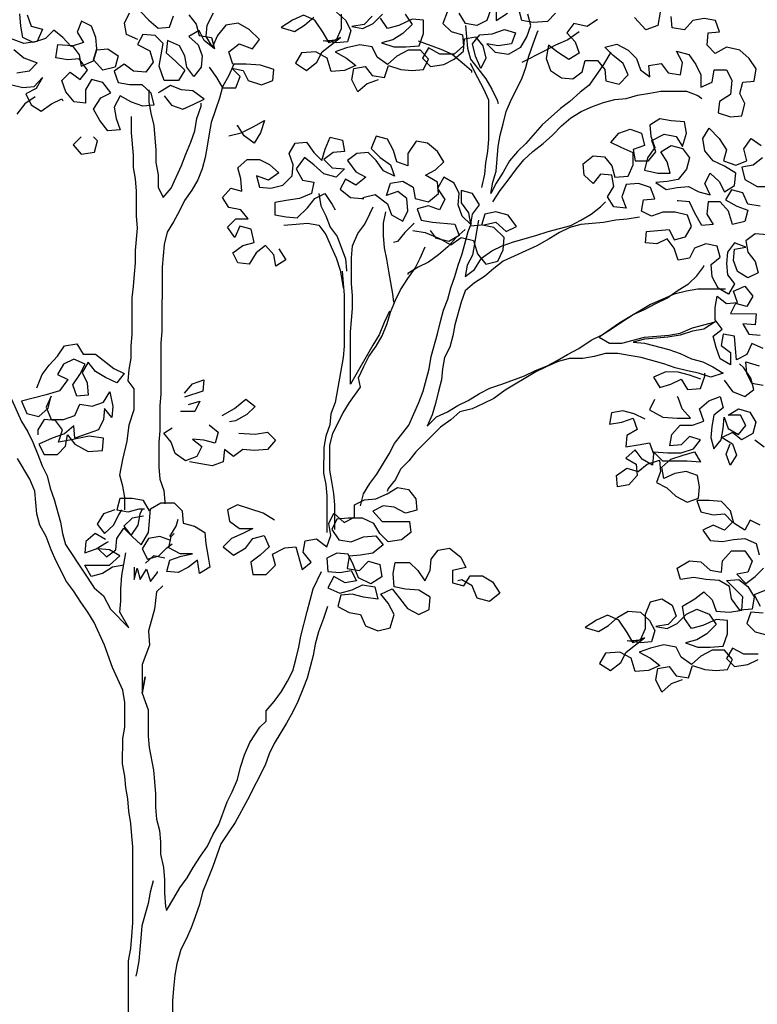
# Model space of a CAD drawing. Extents: x -0.17 to 1.29, y -0.11 to 1.84.
# Drawn here: x 0.45 to 0.96, y 0.58 to 1.26 of the extents above; entities that cross this region are included whole.
import ezdxf

# ---------------------------------------------------------------- set-up
doc = ezdxf.new("R2010")
doc.units = 0
doc.header["$MEASUREMENT"] = 0
doc.layers.get('0').update_dxf_attribs({"linetype": 'CONTINUOUS'})

msp = doc.modelspace()

# ---------------------------------------------------------------- linework, layer by layer
at = {"lineweight": 30}
for points in [[(0.56955, 1.26213), (0.57449, 1.25577), (0.5766, 1.24799), (0.58507, 1.24657), (0.58719, 1.2388), (0.58013, 1.24446), (0.5766, 1.25152), (0.56953, 1.24729), (0.57589, 1.24163), (0.5787, 1.23386), (0.57799, 1.22609), (0.57304, 1.21974), (0.5681, 1.2261), (0.56669, 1.23387), (0.56317, 1.24094), (0.55469, 1.24448), (0.55398, 1.236), (0.56033, 1.23034), (0.56669, 1.22398), (0.56244, 1.21692), (0.55255, 1.21693), (0.54903, 1.22682), (0.55187, 1.24236), (0.54622, 1.24802), (0.53774, 1.24873), (0.5342, 1.24167), (0.54268, 1.23743), (0.54479, 1.22965), (0.53984, 1.22259), (0.53136, 1.22331), (0.52501, 1.22826), (0.51794, 1.22332), (0.52075, 1.21554), (0.52853, 1.21412), (0.537, 1.21412), (0.54336, 1.20846), (0.54547, 1.19998), (0.5377, 1.19928), (0.52993, 1.20211), (0.52216, 1.20636), (0.51791, 1.19859), (0.51932, 1.19082), (0.52214, 1.18304), (0.51366, 1.18235), (0.50801, 1.18942), (0.50378, 1.19719), (0.50873, 1.20496), (0.5158, 1.20848), (0.51016, 1.21555), (0.50239, 1.21768), (0.49814, 1.21062), (0.49813, 1.20143), (0.49036, 1.20215), (0.48472, 1.20922), (0.4819, 1.21699), (0.48756, 1.22264), (0.49462, 1.21769), (0.49957, 1.22404), (0.49392, 1.23182), (0.48615, 1.23112), (0.47767, 1.23254), (0.4791, 1.24172), (0.48899, 1.24101), (0.49393, 1.23464), (0.49533, 1.22687), (0.50381, 1.2304), (0.50594, 1.23817), (0.51371, 1.23887), (0.52077, 1.23391), (0.51865, 1.22614), (0.51017, 1.22403), (0.50381, 1.2311), (0.50594, 1.23887), (0.50524, 1.24664), (0.50242, 1.25442), (0.49536, 1.25796), (0.49253, 1.25019), (0.49676, 1.24312), (0.48828, 1.2403), (0.48263, 1.24667), (0.47628, 1.25162), (0.47062, 1.24597), (0.46214, 1.24315), (0.45508, 1.24669), (0.45367, 1.25446), (0.45297, 1.26294)], [(0.53421, 1.2452), (0.52644, 1.24874), (0.52503, 1.25652), (0.52857, 1.26358)], [(0.53634, 1.26428), (0.54199, 1.25862), (0.54834, 1.25296), (0.55611, 1.25366), (0.55895, 1.26143)], [(0.58364, 1.22608), (0.58858, 1.21901), (0.59281, 1.21195), (0.602, 1.21194), (0.60483, 1.21971), (0.59919, 1.22536), (0.60696, 1.22394), (0.61048, 1.21688), (0.61966, 1.21404), (0.62744, 1.21686), (0.62815, 1.22463), (0.61897, 1.22746), (0.60908, 1.22818), (0.59989, 1.22819), (0.59708, 1.23667), (0.60415, 1.24231), (0.61333, 1.23877), (0.61828, 1.24513), (0.61122, 1.2522), (0.60345, 1.25645), (0.59497, 1.25504), (0.58932, 1.24798), (0.58578, 1.24021), (0.58154, 1.24728), (0.58226, 1.25505), (0.5865, 1.26353)], [(0.67128, 1.26415), (0.67764, 1.2585), (0.68116, 1.25143), (0.67904, 1.24366), (0.67126, 1.24296), (0.66208, 1.24438), (0.67127, 1.24508), (0.67481, 1.25285), (0.67481, 1.26274)], [(0.69601, 1.26131), (0.69035, 1.25566), (0.68187, 1.25425), (0.68964, 1.25283), (0.69671, 1.25636), (0.70307, 1.26271)], [(0.71862, 1.2627), (0.72356, 1.25563), (0.71719, 1.24928), (0.71012, 1.24504), (0.70235, 1.24293), (0.71083, 1.2401), (0.7193, 1.24009), (0.72849, 1.24079), (0.73132, 1.24926), (0.73133, 1.25845), (0.72356, 1.25916), (0.71437, 1.25493), (0.7066, 1.25282), (0.70166, 1.25989)], [(0.74759, 1.26409), (0.74475, 1.25632), (0.7504, 1.25066), (0.75817, 1.24853), (0.75887, 1.24076), (0.7525, 1.23511), (0.74261, 1.23512), (0.73485, 1.23937), (0.7306, 1.23231), (0.73625, 1.22665), (0.74543, 1.22806), (0.7525, 1.23158), (0.75887, 1.23723), (0.75958, 1.24571), (0.76735, 1.24711), (0.77229, 1.24075), (0.7744, 1.23227), (0.77086, 1.22521), (0.76734, 1.23369), (0.76523, 1.24217), (0.77018, 1.24852), (0.77866, 1.24922), (0.78714, 1.25204), (0.79491, 1.24991), (0.79207, 1.24214), (0.78289, 1.24074), (0.77512, 1.24216), (0.78077, 1.2365), (0.78995, 1.23508), (0.79843, 1.24002), (0.80268, 1.24708), (0.80551, 1.25485), (0.8034, 1.26262)], [(0.77797, 1.26688), (0.77513, 1.25841), (0.76807, 1.25488), (0.7603, 1.2563), (0.75606, 1.26337)], [(0.7815, 1.26688), (0.78149, 1.2584), (0.78927, 1.26334)], [(0.82247, 1.26331), (0.81682, 1.25766), (0.80693, 1.25697), (0.79915, 1.25839), (0.79704, 1.26616)], [(0.89454, 1.26395), (0.89312, 1.25477), (0.88464, 1.25195), (0.87687, 1.26043)], [(0.45792, 1.26223), (0.46074, 1.25446), (0.46851, 1.25233), (0.46497, 1.24386), (0.45578, 1.24245), (0.4466, 1.24599)], [(0.70021, 1.2175), (0.69243, 1.21468), (0.68607, 1.20903), (0.68184, 1.21752), (0.68326, 1.22529), (0.69103, 1.22669), (0.69597, 1.22033), (0.70445, 1.21891), (0.70728, 1.22738), (0.71576, 1.22455), (0.72353, 1.22384), (0.7313, 1.22454), (0.73484, 1.2316), (0.72919, 1.23796), (0.72071, 1.23797), (0.71294, 1.23374), (0.70658, 1.22809), (0.69952, 1.23304), (0.69599, 1.24011), (0.68751, 1.24153), (0.67833, 1.23942), (0.67055, 1.2366), (0.67832, 1.23236), (0.68467, 1.2274), (0.6769, 1.22388), (0.66771, 1.22318), (0.6649, 1.23237), (0.65713, 1.23661), (0.64724, 1.23592), (0.64299, 1.22886), (0.65076, 1.2239), (0.65783, 1.22955), (0.66137, 1.23661), (0.67409, 1.24649), (0.66632, 1.24296), (0.66209, 1.25003), (0.65644, 1.25852), (0.64867, 1.26206), (0.6409, 1.25853), (0.63312, 1.25359), (0.64231, 1.25076), (0.64937, 1.25499), (0.65574, 1.26064)], [(0.85144, 1.25904), (0.84437, 1.25411), (0.83518, 1.25623), (0.83023, 1.24988), (0.83588, 1.24352), (0.8387, 1.23574), (0.83163, 1.23151), (0.82386, 1.23646), (0.81751, 1.24141), (0.81609, 1.23223), (0.81891, 1.22375), (0.82667, 1.2188), (0.83444, 1.21808), (0.84081, 1.22302), (0.84293, 1.23079), (0.85141, 1.23078), (0.85635, 1.22442), (0.85705, 1.21665), (0.86623, 1.21452), (0.8726, 1.22087), (0.86907, 1.22865), (0.86201, 1.23431), (0.85636, 1.23996), (0.86484, 1.24208), (0.87261, 1.23783), (0.87826, 1.23217), (0.88108, 1.2244), (0.88743, 1.21945), (0.88673, 1.22722), (0.89521, 1.22862), (0.90015, 1.22226), (0.90863, 1.22084), (0.91005, 1.22932), (0.90582, 1.23709), (0.91429, 1.23497), (0.91923, 1.2279), (0.92276, 1.22083), (0.92275, 1.21235), (0.93052, 1.21588), (0.93195, 1.22435), (0.94042, 1.22434), (0.94395, 1.21728), (0.94323, 1.20739), (0.93546, 1.20245), (0.93474, 1.19468), (0.94322, 1.19184), (0.95099, 1.19254), (0.95312, 1.20102), (0.94959, 1.20809), (0.95172, 1.21586), (0.95949, 1.21656), (0.96091, 1.22503), (0.95597, 1.2321), (0.94962, 1.23776), (0.94044, 1.23989), (0.93266, 1.23566), (0.92702, 1.24131), (0.92773, 1.24979), (0.9355, 1.25049), (0.93268, 1.25826), (0.92491, 1.25968), (0.91714, 1.25828), (0.91148, 1.25192), (0.90301, 1.25335), (0.90231, 1.26112)], [(0.76029, 1.25489), (0.76169, 1.23934), (0.76381, 1.23157), (0.76875, 1.22521), (0.77439, 1.21814), (0.77862, 1.21107), (0.78215, 1.20329), (0.78285, 1.20117)], [(0.8606, 1.23643), (0.85565, 1.22795), (0.84574, 1.21383), (0.83938, 1.20889), (0.83231, 1.20254), (0.82595, 1.1976), (0.81322, 1.18631), (0.8019, 1.1736), (0.79625, 1.16796), (0.79059, 1.1616), (0.78634, 1.15384), (0.78139, 1.14607), (0.77785, 1.13901), (0.77927, 1.14678), (0.7814, 1.15455), (0.78283, 1.1715), (0.78425, 1.17927), (0.78637, 1.18704), (0.7885, 1.19552), (0.79204, 1.20399), (0.79912, 1.21812), (0.80195, 1.22588), (0.80408, 1.23365), (0.80691, 1.24213), (0.80974, 1.2499), (0.81045, 1.25131)], [(0.83871, 1.25058), (0.83093, 1.24493), (0.82245, 1.24141), (0.81468, 1.23718), (0.79913, 1.22942)], [(0.72779, 1.24432), (0.74332, 1.23865), (0.75109, 1.23512), (0.75815, 1.22946), (0.7645, 1.2238), (0.7645, 1.22239)], [(0.44871, 1.23822), (0.45577, 1.23256), (0.46495, 1.22902), (0.4593, 1.22337), (0.45082, 1.22197)], [(0.6006, 1.22819), (0.59706, 1.22042), (0.59282, 1.21265), (0.59069, 1.20488), (0.58502, 1.18793), (0.5836, 1.18016), (0.58218, 1.17169), (0.58076, 1.16391), (0.57863, 1.15615), (0.5758, 1.14838), (0.57155, 1.14132), (0.5666, 1.13425), (0.56306, 1.12719), (0.55882, 1.11943), (0.55457, 1.11236), (0.55245, 1.10389), (0.55102, 1.08835), (0.55098, 1.04384), (0.55026, 1.03607), (0.55023, 1.00074), (0.54952, 0.99297), (0.5495, 0.97531), (0.54879, 0.96754), (0.54877, 0.95058), (0.54947, 0.9421), (0.55229, 0.93433), (0.55299, 0.92656), (0.55299, 0.92514)], [(0.7715, 1.14325), (0.77362, 1.15243), (0.77434, 1.16021), (0.77576, 1.16798), (0.77647, 1.17645), (0.7765, 1.2033), (0.77297, 1.21107), (0.76874, 1.21885), (0.7638, 1.22875)], [(0.44657, 1.2142), (0.45505, 1.21207), (0.46282, 1.21277), (0.46848, 1.21912), (0.46423, 1.21136), (0.45716, 1.20783), (0.46069, 1.20006), (0.46775, 1.19581), (0.47482, 1.20075), (0.48189, 1.20428), (0.48259, 1.20286)], [(0.54195, 1.21058), (0.54194, 1.2021), (0.54334, 1.19433), (0.54546, 1.18585), (0.54685, 1.16889), (0.54684, 1.16041), (0.54825, 1.15193), (0.54824, 1.14346), (0.55177, 1.13639), (0.55743, 1.14274), (0.56451, 1.15828), (0.56734, 1.16605), (0.57088, 1.17452), (0.57371, 1.18229), (0.57513, 1.19077), (0.57797, 1.19924), (0.57797, 1.20136)], [(0.55254, 1.20633), (0.55748, 1.19997), (0.56525, 1.19713), (0.57302, 1.20066), (0.58009, 1.20419), (0.57232, 1.20985), (0.56455, 1.21056), (0.55678, 1.21339), (0.54972, 1.20916), (0.5483, 1.20845)], [(0.77926, 1.13335), (0.78421, 1.14112), (0.78987, 1.14818), (0.79553, 1.15595), (0.80048, 1.1623), (0.80684, 1.16795), (0.81391, 1.17359), (0.82028, 1.17924), (0.82664, 1.18559), (0.83301, 1.19124), (0.84007, 1.19547), (0.84785, 1.199), (0.85562, 1.20181), (0.8634, 1.20393), (0.87117, 1.20463), (0.87894, 1.20674), (0.88742, 1.20814), (0.89519, 1.20955), (0.91286, 1.20953), (0.92063, 1.2067), (0.92345, 1.20458)], [(0.46352, 1.20571), (0.45645, 1.20077), (0.45079, 1.19371)], [(0.52543, 0.92093), (0.52544, 0.92941), (0.52403, 0.93718), (0.52192, 0.94495), (0.52405, 0.95555), (0.52689, 0.96826), (0.52831, 0.97957), (0.53185, 0.99016), (0.53187, 1.00429), (0.52763, 1.00995), (0.52835, 1.01772), (0.52977, 1.02549), (0.52977, 1.03397), (0.53049, 1.04174), (0.53051, 1.06717), (0.53122, 1.07494), (0.53194, 1.08342), (0.53265, 1.09119), (0.53266, 1.09967), (0.53409, 1.11521), (0.53339, 1.12369), (0.5334, 1.14064), (0.5327, 1.14912), (0.5313, 1.1569), (0.53131, 1.16537), (0.52991, 1.18092), (0.52992, 1.19222)], [(0.59702, 1.17874), (0.6055, 1.18085), (0.61398, 1.18508), (0.62176, 1.18931), (0.61893, 1.18084), (0.61468, 1.17377), (0.60762, 1.17873), (0.60339, 1.1858), (0.60268, 1.1858)], [(0.96858, 1.11057), (0.9601, 1.11129), (0.95374, 1.10635), (0.95514, 1.09857), (0.96008, 1.09221), (0.9622, 1.08444), (0.95513, 1.08091), (0.94807, 1.08516), (0.94525, 1.09293), (0.94596, 1.1007), (0.95374, 1.10211), (0.94597, 1.10494), (0.94101, 1.09859), (0.9403, 1.09082), (0.941, 1.08304), (0.94594, 1.07668), (0.94169, 1.06962), (0.93463, 1.07387), (0.9304, 1.08164), (0.9297, 1.09012), (0.93607, 1.09506), (0.93395, 1.10283), (0.92618, 1.10425), (0.91841, 1.10143), (0.91487, 1.09437), (0.9071, 1.09297), (0.90428, 1.10145), (0.89934, 1.10781), (0.89227, 1.10428), (0.8845, 1.105), (0.88521, 1.11277), (0.90076, 1.11417), (0.90428, 1.1071), (0.91206, 1.10921), (0.9163, 1.11627), (0.91348, 1.12405), (0.90501, 1.12617), (0.89653, 1.12618), (0.88876, 1.12336), (0.88169, 1.1269), (0.88312, 1.13467), (0.89089, 1.13537), (0.88807, 1.14315), (0.87959, 1.14598), (0.87111, 1.14528), (0.86828, 1.1368), (0.8711, 1.12903), (0.86262, 1.12974), (0.85839, 1.13681), (0.86263, 1.14387), (0.86123, 1.15165), (0.85346, 1.15236), (0.84851, 1.14601), (0.84215, 1.15167), (0.84145, 1.15944), (0.84852, 1.16508), (0.8563, 1.16437), (0.86123, 1.15801), (0.86335, 1.15023), (0.87253, 1.15093), (0.87607, 1.1587), (0.87608, 1.16718), (0.86761, 1.17072), (0.86054, 1.17426), (0.8662, 1.18061), (0.87398, 1.18343), (0.88174, 1.1806), (0.88386, 1.17212), (0.87608, 1.1693), (0.87749, 1.16152), (0.88667, 1.16152), (0.89162, 1.16787), (0.8888, 1.17564), (0.89729, 1.17987), (0.90576, 1.17845), (0.91, 1.17138), (0.91283, 1.18057), (0.91142, 1.18834), (0.90224, 1.18905), (0.89447, 1.19047), (0.8874, 1.18624), (0.8881, 1.17847), (0.89092, 1.1707), (0.88597, 1.16364), (0.88384, 1.15516), (0.89302, 1.15303), (0.9015, 1.15302), (0.89939, 1.1608), (0.89516, 1.16787), (0.90222, 1.1721), (0.90999, 1.16997), (0.91493, 1.16361), (0.91281, 1.15584), (0.90715, 1.14878), (0.89938, 1.14737), (0.8916, 1.14667), (0.89866, 1.14172), (0.90644, 1.14313), (0.91421, 1.14383), (0.92127, 1.14029), (0.92904, 1.13816), (0.92552, 1.14594), (0.92905, 1.153), (0.93541, 1.14734), (0.93893, 1.14027), (0.946, 1.14451), (0.94672, 1.15298), (0.93895, 1.15793), (0.93118, 1.16147), (0.92554, 1.16854), (0.92413, 1.17702), (0.92838, 1.18409), (0.93543, 1.17701), (0.94037, 1.16924), (0.93825, 1.16147), (0.94672, 1.15863), (0.9545, 1.16145), (0.95238, 1.16993), (0.95734, 1.17699), (0.9644, 1.17204)], [(0.49529, 1.17812), (0.48963, 1.17248), (0.49528, 1.16611), (0.50446, 1.16752), (0.50659, 1.17529), (0.50376, 1.17812)], [(0.63157, 1.10099), (0.63651, 1.09321), (0.62944, 1.08898), (0.62803, 1.09675), (0.62239, 1.10312), (0.61602, 1.09818), (0.61107, 1.09041), (0.6033, 1.09112), (0.59978, 1.09819), (0.60684, 1.10313), (0.61462, 1.10524), (0.61251, 1.11443), (0.60474, 1.11656), (0.6012, 1.10879), (0.59626, 1.11586), (0.60192, 1.12151), (0.61039, 1.1215), (0.60545, 1.12786), (0.59698, 1.12928), (0.59275, 1.13635), (0.5984, 1.1427), (0.60617, 1.14058), (0.60547, 1.14906), (0.60336, 1.15683), (0.60973, 1.16248), (0.6182, 1.16247), (0.62526, 1.15893), (0.63162, 1.15327), (0.62455, 1.14833), (0.61607, 1.15117), (0.61819, 1.14339), (0.62596, 1.14268), (0.63444, 1.14479), (0.6408, 1.15114), (0.64151, 1.15891), (0.6387, 1.16669), (0.64294, 1.17375), (0.65071, 1.17445), (0.65565, 1.16738), (0.6613, 1.16172), (0.66343, 1.16949), (0.66697, 1.17797), (0.67544, 1.17584), (0.67685, 1.16807), (0.66908, 1.16737), (0.66271, 1.16243), (0.66836, 1.15677), (0.67684, 1.15606), (0.67118, 1.15041), (0.6627, 1.15254), (0.65564, 1.1589), (0.64929, 1.16385), (0.64363, 1.15609), (0.64786, 1.14831), (0.65563, 1.14689), (0.65421, 1.13912), (0.64573, 1.1356), (0.63655, 1.13419), (0.62877, 1.13278), (0.62877, 1.12431), (0.63654, 1.12289), (0.64431, 1.12217), (0.65138, 1.12923), (0.65633, 1.13559), (0.6634, 1.13911), (0.66834, 1.13134), (0.67045, 1.1278)], [(0.68954, 1.13626), (0.69802, 1.13837), (0.70649, 1.13201), (0.70931, 1.12423), (0.71707, 1.11999), (0.72061, 1.12705), (0.71991, 1.13553), (0.71356, 1.14048), (0.70579, 1.13766), (0.70862, 1.14614), (0.7171, 1.14754), (0.72416, 1.1433), (0.72557, 1.13552), (0.73475, 1.13339), (0.74182, 1.13904), (0.74112, 1.14681), (0.73265, 1.15177), (0.73971, 1.15529), (0.74537, 1.16094), (0.74114, 1.16801), (0.73408, 1.17367), (0.72631, 1.17509), (0.72065, 1.16661), (0.72064, 1.15813), (0.71287, 1.16097), (0.71076, 1.16874), (0.70653, 1.17652), (0.69876, 1.17864), (0.69522, 1.17017), (0.70157, 1.1638), (0.70863, 1.15885), (0.71145, 1.15108), (0.70368, 1.15462), (0.69874, 1.16169), (0.6931, 1.16734), (0.68532, 1.16665), (0.67896, 1.16171), (0.68461, 1.15393), (0.69167, 1.15039), (0.6846, 1.14474), (0.67754, 1.14899), (0.674, 1.14193), (0.68106, 1.13627), (0.68883, 1.13556), (0.69024, 1.13555)], [(0.9651, 1.16356), (0.95873, 1.15862), (0.95096, 1.15722), (0.95307, 1.14874), (0.96154, 1.14378), (0.97002, 1.14378)], [(0.72413, 1.11362), (0.73261, 1.1122), (0.7425, 1.10795), (0.75026, 1.10371), (0.75733, 1.10865), (0.76581, 1.10652), (0.76863, 1.09733), (0.77427, 1.09026), (0.78275, 1.09237), (0.78629, 1.10014), (0.78701, 1.10862), (0.77995, 1.11569), (0.77218, 1.11711), (0.78136, 1.11922), (0.78842, 1.11286), (0.79549, 1.11638), (0.78985, 1.12416), (0.78137, 1.12629), (0.7736, 1.12488), (0.77147, 1.11711), (0.7637, 1.11641), (0.76512, 1.12489), (0.77007, 1.13124), (0.76513, 1.13902), (0.75736, 1.14115), (0.75736, 1.13267), (0.7623, 1.1256), (0.7637, 1.11782), (0.75805, 1.12348), (0.75524, 1.13126), (0.75595, 1.13903), (0.75242, 1.1461), (0.74536, 1.15034), (0.74112, 1.14257), (0.74605, 1.1348), (0.74252, 1.12774), (0.73475, 1.13057), (0.72697, 1.12846), (0.72979, 1.12068), (0.73756, 1.11926), (0.7531, 1.11783), (0.75592, 1.11006), (0.74885, 1.10583), (0.74038, 1.10796), (0.73614, 1.11361)], [(0.96365, 1.13036), (0.95518, 1.13178), (0.95165, 1.13955), (0.94388, 1.14168), (0.93963, 1.13462), (0.9474, 1.13037), (0.95517, 1.12754), (0.95304, 1.11977), (0.94456, 1.11766), (0.94175, 1.12685), (0.9361, 1.13321), (0.92762, 1.13322), (0.92691, 1.12474), (0.93114, 1.11767), (0.92337, 1.11697), (0.91843, 1.12545), (0.91491, 1.13323), (0.90714, 1.13394), (0.90643, 1.13394)], [(0.65916, 1.13912), (0.66056, 1.13064), (0.66409, 1.12357), (0.66691, 1.11579), (0.67185, 1.10943), (0.67749, 1.09388), (0.67819, 1.08611), (0.67819, 1.0854)], [(0.70783, 1.05782), (0.70429, 1.05006), (0.70075, 1.04158), (0.69651, 1.03452), (0.68094, 1.00769), (0.68096, 1.02676), (0.68097, 1.04372), (0.68169, 1.05149), (0.6824, 1.05997), (0.68241, 1.06844), (0.68171, 1.07692), (0.68173, 1.09459), (0.68244, 1.10306), (0.68598, 1.11154), (0.69093, 1.11789), (0.69447, 1.12495), (0.69659, 1.1299)], [(0.76936, 1.12065), (0.76794, 1.11288), (0.76651, 1.1044), (0.76509, 1.09663), (0.76156, 1.08957), (0.76014, 1.0818), (0.7665, 1.08674), (0.77145, 1.0945), (0.77852, 1.09944), (0.78559, 1.10297), (0.79336, 1.10579), (0.80891, 1.11001), (0.81739, 1.11283), (0.83294, 1.11706), (0.84001, 1.12058), (0.84707, 1.12481), (0.85344, 1.12975), (0.85697, 1.13328)], [(0.70507, 1.12636), (0.70365, 1.11859), (0.70364, 1.11011), (0.70434, 1.10163), (0.70575, 1.09386), (0.70715, 1.08538), (0.70996, 1.06983), (0.71066, 1.06418)], [(0.88028, 1.12266), (0.8718, 1.12126), (0.86403, 1.12056), (0.85555, 1.11915), (0.84, 1.11776), (0.83223, 1.11564), (0.82516, 1.11212), (0.81809, 1.10788), (0.80961, 1.10295), (0.78629, 1.09237), (0.77992, 1.08743), (0.77356, 1.08178), (0.76649, 1.07755), (0.76013, 1.07191), (0.75729, 1.06414), (0.75304, 1.0486), (0.75162, 1.04083), (0.74949, 1.03306), (0.74595, 1.026), (0.74453, 1.01823), (0.74382, 1.01046), (0.74169, 1.00269), (0.73957, 0.99421), (0.73744, 0.98644), (0.7339, 0.97867), (0.74027, 0.98502), (0.74804, 0.98855), (0.75511, 0.99278), (0.76218, 0.99631), (0.76995, 1.00125), (0.77702, 1.00477), (0.7855, 1.00759), (0.80105, 1.01323), (0.80812, 1.01675), (0.8166, 1.02028), (0.82367, 1.02381), (0.83074, 1.02804), (0.83851, 1.03227), (0.84699, 1.03791), (0.85406, 1.04144), (0.86113, 1.04567), (0.8682, 1.05061), (0.87598, 1.05555), (0.88375, 1.05908), (0.89153, 1.06331), (0.8993, 1.06683), (0.90708, 1.07248), (0.91415, 1.07671), (0.91981, 1.08236), (0.92476, 1.08871), (0.92476, 1.08942)], [(0.63512, 1.11724), (0.6436, 1.11793), (0.65137, 1.11863), (0.65914, 1.11721), (0.66408, 1.11085), (0.6676, 1.10237), (0.67113, 1.0946), (0.67395, 1.08611), (0.67535, 1.07834), (0.67606, 1.0741)], [(0.68793, 0.92361), (0.69006, 0.93208), (0.6943, 0.93914), (0.69925, 0.9455), (0.70774, 0.95962), (0.71128, 0.96668), (0.72118, 0.97939), (0.72826, 0.99493), (0.7311, 1.0027), (0.73535, 1.01823), (0.73677, 1.02671), (0.74102, 1.04225), (0.74315, 1.05073), (0.74528, 1.0585), (0.74811, 1.06626), (0.75024, 1.07403), (0.75307, 1.0818), (0.7552, 1.08957), (0.75803, 1.09734), (0.76228, 1.11288), (0.76441, 1.11853)], [(0.72484, 1.11857), (0.71848, 1.11221), (0.71353, 1.10586), (0.7107, 1.10516)], [(0.76017, 1.1143), (0.7538, 1.10865), (0.74814, 1.1023), (0.74178, 1.09665), (0.73471, 1.09171), (0.72764, 1.08818), (0.72057, 1.08395), (0.72057, 1.08325)], [(0.67025, 0.90737), (0.67027, 0.92433), (0.66957, 0.9321), (0.66816, 0.94058), (0.66676, 0.94835), (0.66677, 0.96531), (0.6689, 0.97379), (0.67598, 0.98791), (0.68022, 0.99497), (0.688, 1.00556), (0.6866, 1.01192), (0.69014, 1.01969), (0.69367, 1.02675), (0.69863, 1.03381), (0.70287, 1.04087), (0.70641, 1.04935), (0.70854, 1.05712), (0.71208, 1.06559), (0.71562, 1.07265), (0.72057, 1.08042), (0.72552, 1.08748), (0.72906, 1.09454), (0.7326, 1.10231)], [(0.67536, 1.08541), (0.67606, 1.07693), (0.67676, 1.06916), (0.67672, 1.03383), (0.67601, 1.02606), (0.67033, 0.99498), (0.6675, 0.98721), (0.66678, 0.97944), (0.66395, 0.97167), (0.66253, 0.9639), (0.66251, 0.94624), (0.66392, 0.93847), (0.66462, 0.93069), (0.6646, 0.90526)], [(0.93958, 1.07315), (0.9205, 1.07317), (0.91273, 1.07177), (0.90425, 1.06965), (0.89648, 1.06613), (0.88799, 1.0626), (0.86679, 1.04991), (0.85265, 1.04003), (0.85971, 1.03578), (0.86819, 1.03578), (0.88373, 1.04), (0.90069, 1.0414), (0.90846, 1.0428), (0.91695, 1.04633), (0.93249, 1.05055), (0.92472, 1.04561), (0.91694, 1.04421), (0.90846, 1.04139), (0.89998, 1.03999), (0.89221, 1.03929), (0.88373, 1.03859), (0.87596, 1.03647), (0.88373, 1.03576), (0.90068, 1.03151), (0.90845, 1.02867), (0.91622, 1.02513), (0.92399, 1.02301), (0.93105, 1.01947), (0.93811, 1.01522), (0.92963, 1.0124), (0.92116, 1.01524), (0.91339, 1.01666), (0.90491, 1.01879), (0.89714, 1.02162), (0.8816, 1.02587), (0.87313, 1.02729), (0.86536, 1.02871), (0.85688, 1.02872), (0.8491, 1.02661), (0.84133, 1.0252), (0.83215, 1.02521), (0.82437, 1.0231), (0.81589, 1.01957), (0.80882, 1.01605), (0.78762, 1.00335), (0.77984, 0.99771), (0.77277, 0.99418), (0.765, 0.99065), (0.75652, 0.98854), (0.75015, 0.9829), (0.74308, 0.97796), (0.72611, 0.96102), (0.72116, 0.95466), (0.7155, 0.94902), (0.71197, 0.94195), (0.70701, 0.9356), (0.70631, 0.93348)], [(0.96568, 1.03215), (0.95791, 1.03569), (0.95437, 1.02792), (0.94731, 1.0244), (0.94661, 1.03217), (0.94591, 1.04065), (0.93814, 1.04207), (0.93672, 1.0343), (0.94307, 1.02935), (0.94306, 1.02087), (0.936, 1.02512), (0.93318, 1.03289), (0.93107, 1.04066), (0.93743, 1.0456), (0.93249, 1.05197), (0.9325, 1.06044), (0.93392, 1.06821), (0.94028, 1.06326), (0.94805, 1.06396), (0.94523, 1.07174), (0.953, 1.07526), (0.95865, 1.06819), (0.9544, 1.06113), (0.94663, 1.06326), (0.9431, 1.0562), (0.96076, 1.05618), (0.96004, 1.04841), (0.95157, 1.04912), (0.9558, 1.04205), (0.96357, 1.04134)], [(0.46475, 1.00506), (0.46829, 1.01424), (0.47324, 1.02059), (0.4789, 1.02695), (0.48385, 1.03401), (0.49233, 1.03541), (0.49656, 1.02834), (0.50504, 1.02834), (0.51775, 1.01843), (0.52481, 1.01489), (0.51986, 1.00854), (0.51209, 1.01208), (0.50503, 1.01633), (0.50009, 1.02269), (0.49584, 1.01563), (0.49937, 1.00856), (0.50007, 1.00008), (0.4923, 0.99938), (0.48948, 1.00716), (0.49443, 1.01422), (0.49797, 1.02128), (0.4902, 1.02482), (0.48313, 1.02129), (0.47889, 1.01423), (0.48595, 1.01069), (0.48029, 1.00292), (0.4711, 1.00011), (0.45414, 0.99588), (0.45767, 0.9874), (0.46614, 0.98528), (0.47251, 0.99092), (0.47463, 0.9994), (0.4711, 0.99163), (0.47462, 0.98315), (0.4831, 0.98314), (0.49087, 0.98596), (0.49441, 0.99373), (0.50289, 0.99231), (0.51066, 0.99513), (0.51491, 1.00219), (0.51702, 0.99229), (0.5163, 0.98452), (0.51136, 0.99089), (0.51065, 0.98312), (0.50711, 0.97605), (0.49934, 0.97323), (0.49086, 0.97042), (0.49016, 0.97889), (0.4838, 0.97325), (0.47531, 0.97043), (0.46613, 0.9662), (0.46965, 0.95913), (0.47884, 0.95912), (0.48449, 0.96477), (0.48591, 0.97254), (0.49085, 0.96618), (0.50003, 0.96122), (0.50993, 0.96192), (0.51064, 0.9704), (0.50075, 0.97182), (0.48732, 0.96901), (0.47955, 0.9676), (0.48238, 0.97608), (0.47745, 0.98244), (0.46967, 0.98315), (0.46543, 0.97609), (0.46543, 0.97256)], [(0.93881, 1.01028), (0.94446, 1.0025), (0.95293, 0.99896), (0.9593, 1.0039), (0.95718, 1.01167), (0.95225, 1.01874), (0.94942, 1.02157)], [(0.96566, 1.00672), (0.95789, 1.00814), (0.95436, 1.01521), (0.95366, 1.02298), (0.96284, 1.02015)], [(0.92257, 1.011), (0.9148, 1.01383), (0.90703, 1.01596), (0.89855, 1.01597), (0.89007, 1.01244), (0.8943, 1.00537), (0.90207, 1.00748), (0.90914, 1.01101), (0.91337, 1.00394), (0.92256, 1.00464), (0.92539, 1.01312), (0.9254, 1.01523)], [(0.56648, 1.00143), (0.57214, 1.00779), (0.57991, 1.01061), (0.5792, 1.00283), (0.56648, 0.99861)], [(0.88439, 0.98348), (0.87662, 0.98702), (0.86885, 0.98915), (0.86108, 0.98774), (0.85966, 0.97997), (0.86814, 0.98137), (0.87591, 0.98419), (0.87873, 0.97642), (0.87166, 0.97219), (0.87095, 0.96442), (0.87943, 0.96582), (0.8872, 0.96723), (0.89002, 0.95945), (0.88931, 0.95168), (0.88224, 0.95593), (0.87731, 0.96229), (0.87094, 0.95664), (0.878, 0.9524), (0.8787, 0.94463), (0.87304, 0.93827), (0.86527, 0.93687), (0.86457, 0.94464), (0.87164, 0.94958), (0.87941, 0.94745), (0.88577, 0.95239), (0.89425, 0.95521), (0.89495, 0.94744), (0.89212, 0.93967), (0.89918, 0.93613), (0.90554, 0.93047), (0.9133, 0.92623), (0.92108, 0.92905), (0.92179, 0.93682), (0.92039, 0.94459), (0.91262, 0.94742), (0.90484, 0.94602), (0.89707, 0.94249), (0.89566, 0.95026), (0.90203, 0.95591), (0.91051, 0.95873), (0.91828, 0.96084), (0.92251, 0.95377), (0.91333, 0.95449), (0.89637, 0.9545), (0.89002, 0.96087), (0.89991, 0.96015), (0.9091, 0.96014), (0.91758, 0.96296), (0.92253, 0.96931), (0.91476, 0.97144), (0.9091, 0.96579), (0.90133, 0.9651), (0.90275, 0.97287), (0.90841, 0.97922), (0.91688, 0.97921), (0.92466, 0.98203), (0.92184, 0.99051), (0.9282, 0.99616), (0.93598, 0.99898), (0.93809, 0.9912), (0.93173, 0.98626), (0.93031, 0.97849), (0.92959, 0.97072), (0.93171, 0.96295), (0.93666, 0.9693), (0.93808, 0.97707), (0.93879, 0.98484), (0.94161, 0.97707), (0.94867, 0.97282), (0.95362, 0.97918), (0.9501, 0.98625), (0.94162, 0.98625), (0.94869, 0.99049), (0.95646, 0.98836), (0.96069, 0.98129), (0.95856, 0.97352), (0.95079, 0.96929), (0.94443, 0.97424), (0.93737, 0.97071), (0.94443, 0.96647), (0.94725, 0.95869), (0.943, 0.95163), (0.94018, 0.95941), (0.94301, 0.96647)], [(0.89076, 0.9969), (0.88722, 0.98984), (0.8964, 0.98488), (0.90629, 0.98417), (0.91548, 0.98416), (0.90983, 0.99052), (0.90701, 0.9983), (0.90631, 0.999)], [(0.44708, 0.9973), (0.45413, 0.98175), (0.45836, 0.97469), (0.46189, 0.96762), (0.46541, 0.95914), (0.46823, 0.95136), (0.47176, 0.94429), (0.47387, 0.93581), (0.47669, 0.92804), (0.48091, 0.91249), (0.48232, 0.90472), (0.48443, 0.89695), (0.49713, 0.87786), (0.49713, 0.87786), (0.50419, 0.86726), (0.51054, 0.8616), (0.51548, 0.85241), (0.52818, 0.83968), (0.52183, 0.85028), (0.52255, 0.85805), (0.52255, 0.86653), (0.52327, 0.87572), (0.52611, 0.89126)], [(0.5693, 0.99366), (0.57707, 0.99577), (0.57353, 0.98871), (0.56364, 0.98872)], [(0.59261, 0.98587), (0.60109, 0.9908), (0.60887, 0.99716), (0.61522, 0.9922), (0.60956, 0.98656), (0.60179, 0.98233), (0.59755, 0.98162)], [(0.58342, 0.97952), (0.58977, 0.97456), (0.58764, 0.9668), (0.57988, 0.96892), (0.5721, 0.96964), (0.57846, 0.96468), (0.57492, 0.95762), (0.56715, 0.9548), (0.56008, 0.95976), (0.55727, 0.96753), (0.55233, 0.97389), (0.55798, 0.97742)], [(0.6039, 0.97385), (0.6152, 0.97313), (0.62368, 0.97453), (0.62933, 0.96888), (0.62367, 0.96252), (0.61449, 0.96183), (0.60672, 0.96254), (0.60035, 0.9576), (0.594, 0.96255), (0.59329, 0.95407), (0.58551, 0.95125), (0.56997, 0.95409)], [(0.95997, 0.96928), (0.96633, 0.96433)], [(0.52792, 0.5479), (0.52797, 0.61007), (0.52939, 0.61854), (0.53011, 0.62702), (0.53082, 0.63621), (0.53087, 0.68849), (0.53017, 0.69626), (0.52947, 0.70474), (0.52807, 0.71322), (0.52737, 0.7217), (0.52596, 0.72947), (0.52526, 0.73724), (0.52386, 0.74572), (0.52387, 0.76338), (0.52529, 0.77115), (0.52531, 0.78811), (0.5239, 0.79659), (0.51685, 0.81214), (0.51122, 0.82768), (0.50416, 0.84323), (0.49993, 0.8503), (0.49499, 0.85737), (0.49005, 0.86515), (0.48512, 0.87151), (0.47806, 0.88565), (0.47454, 0.89342), (0.47101, 0.90261), (0.46678, 0.91039), (0.46467, 0.91816), (0.46327, 0.9337), (0.45975, 0.94218), (0.45128, 0.95632)], [(0.62857, 0.91377), (0.62081, 0.91872), (0.61162, 0.92156), (0.60315, 0.92439), (0.59608, 0.92087), (0.59749, 0.91309), (0.60455, 0.90814), (0.61373, 0.90813), (0.60666, 0.90461), (0.59889, 0.90108), (0.59323, 0.89543), (0.60029, 0.88978), (0.60877, 0.89471), (0.61372, 0.90107), (0.6215, 0.90318), (0.62502, 0.8954), (0.61866, 0.88976), (0.6123, 0.88482), (0.6137, 0.87634), (0.62289, 0.87633), (0.62925, 0.88268), (0.62714, 0.89046), (0.63562, 0.89469), (0.64339, 0.89539), (0.64762, 0.87984), (0.65398, 0.88478), (0.64833, 0.89185), (0.64976, 0.89962), (0.65753, 0.90103), (0.66459, 0.89537), (0.66742, 0.90314), (0.66602, 0.91162), (0.66955, 0.91868), (0.67661, 0.91231), (0.68368, 0.91584), (0.68369, 0.92432), (0.69076, 0.92784), (0.69853, 0.92854), (0.7063, 0.93207), (0.71337, 0.9363), (0.72114, 0.93488), (0.72608, 0.92852), (0.72678, 0.92075), (0.71901, 0.91863), (0.71124, 0.92288), (0.70347, 0.92359), (0.6964, 0.92007), (0.70275, 0.913), (0.72183, 0.91298), (0.72253, 0.90521), (0.71617, 0.90027), (0.70698, 0.89886), (0.70133, 0.90452), (0.6971, 0.91159), (0.68933, 0.91513), (0.67944, 0.91514), (0.67167, 0.91444), (0.66813, 0.90738), (0.67307, 0.90031), (0.68155, 0.89889), (0.69003, 0.90241), (0.69851, 0.90311), (0.70345, 0.89675), (0.69638, 0.8911), (0.6879, 0.8897), (0.68012, 0.889), (0.6787, 0.88052), (0.68718, 0.8791), (0.69355, 0.88545), (0.70131, 0.88332), (0.70272, 0.87484), (0.69494, 0.86991), (0.68647, 0.87415), (0.68295, 0.88334), (0.67942, 0.89041), (0.67165, 0.89112), (0.66458, 0.8876), (0.66528, 0.87841), (0.67376, 0.8777), (0.68153, 0.8791), (0.68505, 0.87204), (0.67728, 0.87063), (0.66951, 0.87488), (0.66527, 0.86711), (0.67374, 0.86357), (0.68222, 0.86568), (0.68929, 0.86921), (0.69777, 0.86778), (0.69988, 0.8593), (0.68999, 0.86073), (0.68222, 0.86285), (0.67445, 0.86215), (0.67232, 0.85438), (0.68009, 0.85014), (0.68786, 0.84872), (0.69138, 0.84094), (0.69986, 0.8374), (0.70834, 0.83951), (0.71117, 0.8487), (0.70694, 0.85647), (0.702, 0.86284), (0.70978, 0.86636), (0.71472, 0.86), (0.72036, 0.85293), (0.72813, 0.84868), (0.7352, 0.85221), (0.73591, 0.86068), (0.72815, 0.86564), (0.71896, 0.86635), (0.71119, 0.86777), (0.71049, 0.87696), (0.71191, 0.88473), (0.7218, 0.88472), (0.72745, 0.87906), (0.73239, 0.87199), (0.73593, 0.87905), (0.73664, 0.88682), (0.74159, 0.89318), (0.74937, 0.89458), (0.75713, 0.88822), (0.76066, 0.88115), (0.75147, 0.87904), (0.75146, 0.87056), (0.75923, 0.86843), (0.76348, 0.8755), (0.77196, 0.87549), (0.77902, 0.87124), (0.78396, 0.86347), (0.77689, 0.85782), (0.76841, 0.85995), (0.76489, 0.86843), (0.75782, 0.87268), (0.755, 0.87197)], [(0.52469, 0.88278), (0.51692, 0.88137), (0.50985, 0.87714), (0.50207, 0.87503), (0.49784, 0.8828), (0.5148, 0.88279), (0.52187, 0.88914), (0.51481, 0.89339), (0.50704, 0.8941), (0.51268, 0.88844), (0.51905, 0.89338), (0.51976, 0.90115), (0.52471, 0.90821), (0.53036, 0.90256), (0.53671, 0.8969), (0.54167, 0.90537), (0.54238, 0.91314), (0.54309, 0.92162), (0.55016, 0.92585), (0.55935, 0.92584), (0.56499, 0.92019), (0.56569, 0.91171), (0.57346, 0.90958), (0.58052, 0.90534), (0.58122, 0.89756), (0.58263, 0.88979), (0.58403, 0.88131), (0.57697, 0.87708), (0.57556, 0.88627), (0.5692, 0.88133), (0.56213, 0.8778), (0.55436, 0.87851), (0.55648, 0.88628), (0.56426, 0.8891), (0.57203, 0.89051), (0.56355, 0.89052), (0.55579, 0.89476), (0.55721, 0.90253), (0.55933, 0.90465)], [(0.54239, 0.92021), (0.53815, 0.92728), (0.53038, 0.9287), (0.52191, 0.9287), (0.51978, 0.92093), (0.52755, 0.91951), (0.53532, 0.92163), (0.53885, 0.92162)], [(0.9637, 0.91036), (0.95663, 0.9139), (0.95309, 0.90684), (0.94533, 0.91179), (0.94322, 0.92027), (0.93686, 0.92664), (0.92839, 0.92735), (0.91991, 0.92736), (0.92273, 0.91958), (0.9312, 0.91746), (0.93898, 0.91816), (0.94462, 0.9125), (0.93896, 0.90685), (0.9312, 0.91039), (0.92413, 0.90687), (0.92907, 0.8998), (0.93754, 0.89908), (0.94532, 0.90049), (0.95309, 0.90119), (0.96086, 0.89765), (0.96297, 0.88987)], [(0.51837, 0.92094), (0.51059, 0.91812), (0.50635, 0.91106), (0.51129, 0.90469), (0.51765, 0.91034), (0.52119, 0.9174), (0.52331, 0.92093)], [(0.53814, 0.91668), (0.53037, 0.91527), (0.52471, 0.90963), (0.52965, 0.90326), (0.53461, 0.91032), (0.53603, 0.91809), (0.53744, 0.92163)], [(0.5565, 0.90253), (0.56075, 0.90959), (0.56216, 0.91454)], [(0.51199, 0.90045), (0.50493, 0.9047), (0.49856, 0.89905), (0.49785, 0.89128), (0.50562, 0.8941), (0.51269, 0.89833), (0.51411, 0.89904)], [(0.5572, 0.89971), (0.54943, 0.90254), (0.54166, 0.90113), (0.53742, 0.89407), (0.54094, 0.887), (0.54872, 0.88912), (0.55437, 0.89476), (0.55791, 0.89759)], [(0.9099, 0.80373), (0.90213, 0.80091), (0.89577, 0.79527), (0.89153, 0.80375), (0.89295, 0.81152), (0.90073, 0.81292), (0.90567, 0.80656), (0.91414, 0.80514), (0.91698, 0.81361), (0.92545, 0.81078), (0.93322, 0.81007), (0.941, 0.81077), (0.94454, 0.81783), (0.93889, 0.82419), (0.93041, 0.8242), (0.92264, 0.81997), (0.91627, 0.81432), (0.90921, 0.81927), (0.90569, 0.82634), (0.89721, 0.82776), (0.88802, 0.82565), (0.88025, 0.82283), (0.88802, 0.81859), (0.89437, 0.81364), (0.8866, 0.81011), (0.87741, 0.80941), (0.87459, 0.8186), (0.86682, 0.82285), (0.85693, 0.82215), (0.85269, 0.81509), (0.86045, 0.81013), (0.86752, 0.81578), (0.87106, 0.82284), (0.88379, 0.83272), (0.87602, 0.8292), (0.87178, 0.83626), (0.86614, 0.84475), (0.85837, 0.84829), (0.8506, 0.84476), (0.84282, 0.83982), (0.852, 0.83699), (0.85907, 0.84122), (0.86543, 0.84687), (0.8725, 0.8511), (0.88098, 0.85039), (0.88733, 0.84473), (0.89086, 0.83766), (0.88873, 0.82989), (0.88096, 0.82919), (0.87178, 0.83061), (0.88096, 0.83131), (0.8845, 0.83908), (0.88451, 0.84897), (0.88805, 0.85744), (0.89582, 0.85956), (0.90289, 0.85531), (0.9057, 0.84754), (0.90005, 0.84189), (0.89157, 0.84049), (0.89934, 0.83907), (0.90641, 0.84259), (0.91277, 0.84894), (0.91984, 0.85247), (0.92831, 0.84893), (0.93325, 0.84186), (0.92689, 0.83551), (0.91982, 0.83127), (0.91205, 0.82916), (0.92052, 0.82633), (0.929, 0.82632), (0.93819, 0.82702), (0.94102, 0.83549), (0.94103, 0.84468), (0.93326, 0.84539), (0.92407, 0.84116), (0.91629, 0.83905), (0.91136, 0.84612), (0.90995, 0.8546), (0.91843, 0.85954), (0.9248, 0.86448), (0.93044, 0.85882), (0.93326, 0.85104), (0.94245, 0.85033), (0.95092, 0.85173), (0.95164, 0.86092), (0.94035, 0.87223), (0.94882, 0.87293), (0.95518, 0.86798), (0.95941, 0.86091), (0.95799, 0.85243), (0.94951, 0.85174), (0.94387, 0.85951), (0.94246, 0.86799), (0.9354, 0.87224), (0.92622, 0.87295), (0.91774, 0.87437), (0.90855, 0.87297), (0.90644, 0.88074), (0.91492, 0.88568), (0.9227, 0.88497), (0.92905, 0.87931), (0.93682, 0.87789), (0.93753, 0.88566), (0.9439, 0.89272), (0.95308, 0.89271), (0.95802, 0.88564), (0.95519, 0.87787), (0.94741, 0.87647), (0.95377, 0.8701), (0.96013, 0.87504), (0.96579, 0.88069)], [(0.55295, 0.8877), (0.54518, 0.88912), (0.53953, 0.88418)], [(0.53175, 0.88136), (0.53175, 0.87288), (0.53387, 0.88065), (0.53598, 0.87288), (0.54023, 0.87994), (0.54305, 0.87146), (0.548, 0.87781), (0.548, 0.87852)], [(0.55414, 0.64466), (0.5591, 0.65314), (0.56334, 0.6602), (0.56829, 0.66726), (0.57254, 0.67432), (0.57749, 0.68209), (0.58245, 0.68915), (0.58598, 0.69691), (0.59023, 0.70398), (0.5959, 0.71951), (0.59944, 0.72657), (0.60298, 0.73505), (0.6051, 0.74353), (0.60794, 0.752), (0.61148, 0.76048), (0.61855, 0.77107), (0.62279, 0.7753), (0.6228, 0.78237), (0.62846, 0.78872), (0.63341, 0.79578), (0.63766, 0.80284), (0.64119, 0.8099), (0.64332, 0.81767), (0.64545, 0.82615), (0.64687, 0.83392), (0.65112, 0.85087), (0.65538, 0.86641), (0.66104, 0.87842)], [(0.55152, 0.86862), (0.54728, 0.86439), (0.54586, 0.85238), (0.5416, 0.83755), (0.5423, 0.82766), (0.53734, 0.81424), (0.53733, 0.79446), (0.53946, 0.80576), (0.53733, 0.79446), (0.54155, 0.78315), (0.54154, 0.76478), (0.54224, 0.75701), (0.54505, 0.74146), (0.54575, 0.73369), (0.54645, 0.72521), (0.54644, 0.71603), (0.54714, 0.70755), (0.54925, 0.69977), (0.54995, 0.692), (0.54994, 0.68352), (0.55205, 0.67434), (0.55275, 0.66586), (0.55274, 0.65667), (0.55344, 0.64749), (0.55414, 0.64466)], [(0.96789, 0.86585), (0.95941, 0.86232), (0.96364, 0.85455)], [(0.66526, 0.85439), (0.66242, 0.84592), (0.65888, 0.83673), (0.65675, 0.82826), (0.65533, 0.82049), (0.65108, 0.80495), (0.64825, 0.79718), (0.64471, 0.78871), (0.64117, 0.78164), (0.63692, 0.77388), (0.62843, 0.75975), (0.62489, 0.75269), (0.62206, 0.74492), (0.61003, 0.72091), (0.60154, 0.70538), (0.59658, 0.69832), (0.59163, 0.69055), (0.58596, 0.67501), (0.58242, 0.66583), (0.57888, 0.65736), (0.57676, 0.64888), (0.57392, 0.64041), (0.57109, 0.63264), (0.56755, 0.62487), (0.56401, 0.61781), (0.56118, 0.60792), (0.55976, 0.60015), (0.55904, 0.59096), (0.55833, 0.58249), (0.55825, 0.50124)], [(0.96576, 0.8496), (0.95728, 0.85032), (0.95445, 0.84255), (0.9601, 0.83689), (0.96787, 0.83476)], [(0.9622, 0.82135), (0.95231, 0.82135), (0.94454, 0.8256), (0.9403, 0.81854), (0.94594, 0.81288), (0.95513, 0.81429), (0.9622, 0.81781)], [(0.54498, 0.66516), (0.54285, 0.65739), (0.54143, 0.64962), (0.53718, 0.63408), (0.53646, 0.6256), (0.53504, 0.61006), (0.53362, 0.60229), (0.53291, 0.59947)]]:
    msp.add_lwpolyline(points, dxfattribs=at)

doc.saveas('drawing.dxf')
